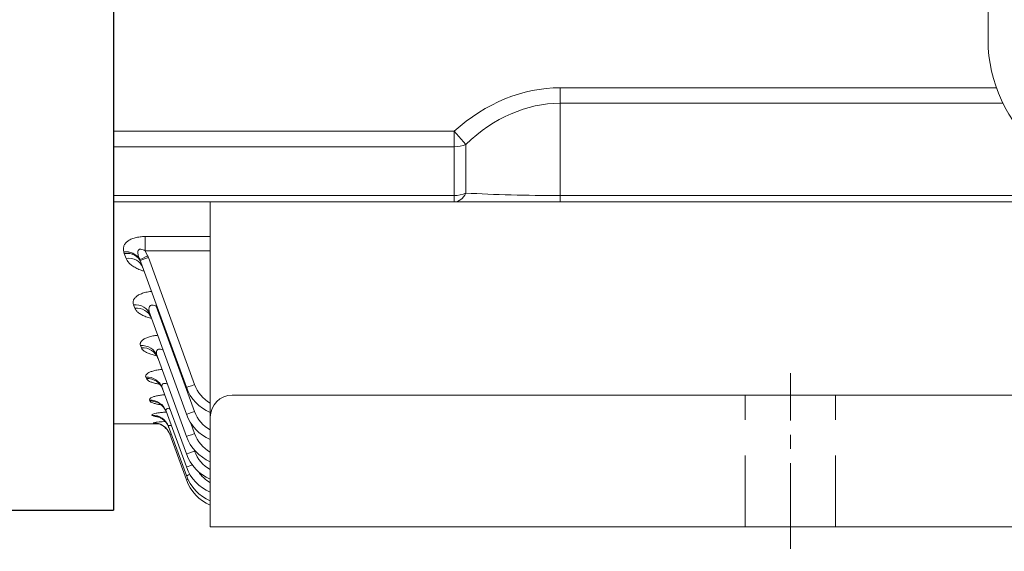
# Model space of a CAD drawing. Units: millimetres. Extents: x 0 to 3712, y 0 to 2625.
# Drawn here: x 562 to 786, y 1223 to 1344 of the extents above; entities that cross this region are included whole.
import ezdxf

# ---------------------------------------------------------------- set-up
doc = ezdxf.new("R2010")
doc.units = ezdxf.units.MM
doc.header["$LTSCALE"] = 130
doc.linetypes.add('CENTER2', pattern=[1.125, 0.75, -0.125, 0.125, -0.125])
doc.linetypes.add('HIDDEN2', pattern=[0.1875, 0.125, -0.0625])
doc.layers.get('0').update_dxf_attribs({"linetype": 'CONTINUOUS', "lineweight": 30})
doc.layers.get('DEFPOINTS').update_dxf_attribs({"linetype": 'CONTINUOUS'})
for name, color, linetype, lineweight in [('CENTER LINE', 1, 'CENTER2', 9), ('DIMENSION LINE', 2, 'CONTINUOUS', 13), ('OUTLINE', 3, 'CONTINUOUS', 20), ('숨은선', 2, 'HIDDEN2', 20), ('외형선', 3, 'CONTINUOUS', 20)]:
    doc.layers.add(name, color=color, linetype=linetype, lineweight=lineweight)
doc.styles.get("Standard").update_dxf_attribs({"font": 'romans.shx', "width": 0.8, "bigfont": 'whgtxt.shx'})
doc.dimstyles.new('STANDARD$0', dxfattribs={"dimscale": 11.7, "dimtxt": 3, "dimasz": 3, "dimexe": 1, "dimexo": 1, "dimgap": 1, "dimtad": 1, "dimzin": 1, "dimdsep": 46, "dimtxsty": 'Standard', "dimblk": 'OPEN', "dimcen": 0, "dimclrd": 2, "dimclre": 2, "dimclrt": 7, "dimadec": 1, "dimazin": 2, "dimtfac": 1, "dimtmove": 0, "dimatfit": 3, "dimldrblk": 'OPEN', "dimfxl": 1, "dimtolj": 1, "dimtzin": 0, "dimlwd": 9, "dimlwe": 9, "dimarcsym": 0})

# ---------------------------------------------------------------- blocks, each defined once
blk = doc.blocks.new('_Open')
at = {"color": 0, "linetype": 'ByBlock', "lineweight": -2}
for p, q in [((-1, 0.1667), (0, 0)), ((-1, -0.1667), (0, 0)), ((0, 0), (-1, 0))]:
    blk.add_line(p, q, dxfattribs=at)
blk = doc.blocks.new('*D34')
at = {"layer": 'DEFPOINTS', "color": 0, "transparency": 16777216}
for p in [(604.91, 1228.87), (1279.91, 1228.87), (1279.91, 880.42)]:
    blk.add_point(p, dxfattribs=at)
at = {"layer": 'DIMENSION LINE', "color": 2, "lineweight": 9, "transparency": 16777216}
for p, q in [((604.91, 1218.87), (604.91, 870.42)), ((1279.91, 1218.87), (1279.91, 870.42)), ((634.91, 880.42), (1249.91, 880.42))]:
    blk.add_line(p, q, dxfattribs=at)
at = {"layer": 'DIMENSION LINE', "color": 2, "lineweight": 9, "transparency": 16777216, "xscale": 30, "yscale": 30, "zscale": 30, "rotation": 180}
blk.add_blockref('_Open', (604.91, 880.42), dxfattribs=at)
at = {"layer": 'DIMENSION LINE', "color": 2, "lineweight": 9, "transparency": 16777216, "xscale": 30, "yscale": 30, "zscale": 30}
blk.add_blockref('_Open', (1279.91, 880.42), dxfattribs=at)
at = {"layer": 'DIMENSION LINE', "color": 7, "transparency": 16777216, "insert": (942.41, 905.42), "char_height": 30, "attachment_point": 5}
blk.add_mtext('\\A1;26.57', dxfattribs=at)
blk = doc.blocks.new('*D36')
at = {"layer": 'DEFPOINTS', "color": 0, "transparency": 16777216}
for p in [(604.91, 1228.87), (872.41, 1228.87), (872.41, 1120.42)]:
    blk.add_point(p, dxfattribs=at)
at = {"layer": 'DIMENSION LINE', "color": 2, "lineweight": 9, "transparency": 16777216}
for p, q in [((604.91, 1218.87), (604.91, 1110.42)), ((872.41, 1218.87), (872.41, 1110.42)), ((634.91, 1120.42), (842.41, 1120.42))]:
    blk.add_line(p, q, dxfattribs=at)
at = {"layer": 'DIMENSION LINE', "color": 2, "lineweight": 9, "transparency": 16777216, "xscale": 30, "yscale": 30, "zscale": 30, "rotation": 180}
blk.add_blockref('_Open', (604.91, 1120.42), dxfattribs=at)
at = {"layer": 'DIMENSION LINE', "color": 2, "lineweight": 9, "transparency": 16777216, "xscale": 30, "yscale": 30, "zscale": 30}
blk.add_blockref('_Open', (872.41, 1120.42), dxfattribs=at)
at = {"layer": 'DIMENSION LINE', "color": 7, "transparency": 16777216, "insert": (738.66, 1145.42), "char_height": 30, "attachment_point": 5}
blk.add_mtext('\\A1;10.53', dxfattribs=at)

msp = doc.modelspace()

# ---------------------------------------------------------------- linework, layer by layer
at = {"layer": 'CENTER LINE', "ltscale": 0.2}
msp.add_line((736.9116, 1223.8663), (736.9116, 1263.8663), dxfattribs=at)
at = {"layer": 'OUTLINE', "color": 3, "linetype": 'Continuous', "lineweight": -3, "ltscale": 25.4}
for p, q in [((582.9116, 1791.1663), (582.9116, 1232.7085)), ((431.8487, 1232.7069), (582.9116, 1232.7069))]:
    msp.add_line(p, q, dxfattribs=at)
at = {"layer": 'OUTLINE'}
msp.add_line((781.9116, 1339.6526), (781.9116, 1673.8204), dxfattribs=at)
msp.add_ellipse((821.8701, 1339.6526), major_axis=(-39.9585, 0), ratio=0.89100652, start_param=0, end_param=1.57079633, dxfattribs=at)
at = {"layer": '숨은선'}
for p, q in [((726.6116, 1228.8663), (726.6116, 1258.8663)), ((747.2116, 1228.8663), (747.2116, 1258.8663))]:
    msp.add_line(p, q, dxfattribs=at)
at = {"layer": '외형선'}
for p, q in [((582.9116, 1318.9576), (582.9116, 1355.3696)), ((684.5169, 1328.8571), (783.7928, 1328.8571)), ((684.5169, 1325.3216), (684.5169, 1328.8571)), ((684.5169, 1325.3216), (684.5169, 1328.8571)), ((785.2917, 1325.3216), (684.5169, 1325.3216)), ((684.5169, 1325.3216), (684.5169, 1304.3308)), ((582.9116, 1315.4221), (582.9116, 1318.9576)), ((582.9116, 1318.9576), (660.413, 1318.9576)), ((660.413, 1315.4221), (660.413, 1318.9576)), ((660.413, 1318.9576), (663.0912, 1315.9721)), ((582.9116, 1304.3308), (582.9116, 1315.4221)), ((660.413, 1315.4221), (582.9116, 1315.4221)), ((660.413, 1304.3308), (660.413, 1315.4221)), ((663.0912, 1315.9721), (663.0912, 1304.8808)), ((582.9116, 1302.8663), (582.9116, 1304.3308)), ((582.9116, 1304.3308), (660.413, 1304.3308)), ((660.413, 1302.8663), (660.413, 1304.3308)), ((684.5169, 1304.3308), (816.8553, 1304.3308)), ((684.5169, 1302.8663), (684.5169, 1304.3308)), ((684.5169, 1302.8663), (684.5169, 1304.3308)), ((582.9116, 1252.3663), (582.9116, 1302.8663)), ((660.413, 1302.8663), (582.9116, 1302.8663)), ((604.9116, 1258.8663), (604.9116, 1302.8663)), ((684.5169, 1302.8663), (660.413, 1302.8663)), ((857.4116, 1302.8663), (684.5169, 1302.8663)), ((590.0917, 1294.9767), (604.9116, 1294.9767)), ((590.0917, 1291.7484), (590.0917, 1294.9767)), ((585.35, 1291.1414), (585.2512, 1291.4781)), ((585.7643, 1290.0207), (585.35, 1291.1414)), ((590.0917, 1291.7484), (590.6631, 1290.5773)), ((604.9116, 1291.7484), (590.0917, 1291.7484)), ((588.8457, 1289.8069), (588.8672, 1289.7286)), ((588.8794, 1289.7535), (588.962, 1289.5589)), ((588.962, 1289.5589), (589.1088, 1289.1166)), ((599.4705, 1260.6481), (589.1088, 1289.1166)), ((590.8269, 1290.1914), (601.3499, 1261.2798)), ((587.7204, 1278.6967), (587.4401, 1279.4549)), ((592.6317, 1279.1057), (592.6317, 1279.4374)), ((599.4705, 1254.5211), (591.1989, 1277.2471)), ((592.6317, 1279.1057), (601.3499, 1255.1528)), ((592.7525, 1279.1057), (592.6317, 1279.1057)), ((589.2269, 1269.6585), (589.0382, 1270.1689)), ((599.4705, 1249.4805), (592.797, 1267.8157)), ((590.3603, 1262.6627), (590.2358, 1262.9995)), ((599.4705, 1245.4892), (593.9946, 1260.534)), ((591.171, 1257.5453), (591.093, 1257.7565)), ((604.9116, 1253.8663), (604.9116, 1258.8663)), ((1257.4116, 1258.8663), (609.9116, 1258.8663)), ((599.4705, 1242.5191), (594.8518, 1255.209)), ((591.6916, 1254.1985), (591.6488, 1254.3142)), ((591.941, 1252.5576), (591.9274, 1252.5944)), ((600.485, 1252.4883), (601.3499, 1250.1122)), ((604.9116, 1228.8663), (604.9116, 1253.8663)), ((582.9116, 1252.3663), (593.1395, 1252.3663)), ((599.4705, 1240.55), (595.4076, 1251.7127)), ((599.4705, 1239.5687), (595.6861, 1249.9661)), ((601.233, 1246.4419), (601.3499, 1246.1209)), ((642.4116, 1228.8663), (604.9116, 1228.8663)), ((642.4116, 1228.8663), (872.4116, 1228.8663))]:
    msp.add_line(p, q, dxfattribs=at)
for centre, radius, start, end in [((585.7558, 1287.8621), 3.651, 32.186192, 97.943463), ((585.6924, 1287.7783), 3.726, 31.561634, 96.800091), ((587.0681, 1288.8233), 4, 20, 26.007791), ((593.4798, 1292.1945), 5.2304, 208.129667, 210.25847), ((608.8674, 1264.0683), 10, 200, 246.697998), ((608.8674, 1264.016), 8, 200, 240.36506), ((609.9116, 1253.8663), 5, 90, 180), ((608.8674, 1257.889), 8, 200, 240.36506), ((596.5686, 1270.3683), 16.8893, 253.216005, 258.176957), ((596.801, 1217.7115), 35.2238, 93.481667, 97.953629), ((596.4803, 1306.3875), 54.0209, 265.179806, 265.900302), ((608.8674, 1257.9413), 10, 200, 246.697998), ((608.8674, 1252.9007), 10, 200, 246.697998), ((608.8674, 1252.8484), 8, 200, 240.36506), ((608.8674, 1248.8571), 8, 200, 240.36506), ((608.8674, 1248.9094), 10, 200, 246.697998), ((608.8674, 1245.9393), 10, 200, 246.697998), ((608.8674, 1245.887), 8, 213.747216, 240.36506), ((608.8674, 1243.9702), 10, 200, 246.697998), ((608.8674, 1242.9889), 10, 200, 246.697998)]:
    msp.add_arc(centre, radius, start, end, dxfattribs=at)
for centre, major_axis, ratio, start_param, end_param in [((684.5169, 1265.2175), (0, 63.6396), 0.70710678, 0, 0.56526918), ((684.5169, 1265.2175), (0, 60.1041), 0.66551226, 0, 0.56526918), ((660.413, 1318.9576), (-5, 0), 0.70710678, 1.57079633, 2.13606551), ((660.413, 1307.8663), (0, -5), 0.66775302, 0, 0.93089986), ((660.413, 1307.8663), (5, 0), 0.70710678, 4.71238898, 5.27765816), ((684.5169, 1307.8663), (-40, 0), 0.08838835, 1.00552714, 1.57079633), ((585.35, 1287.7485), (3.7588, 1.3681), 0.832905, 0, 1.27644973), ((590.6631, 1290.6296), (-1.7975, -0.877), 0.02352767, 0.11308706, 1.55931766), ((585.7643, 1286.6102), (3.7588, 1.3681), 0.83761151, 0, 1.27488163), ((590.8269, 1290.2437), (-1.8794, -0.684), 0.02459927, 0.11561258, 1.56184316), ((587.4401, 1275.879), (3.7588, 1.3681), 0.8823199, 0, 1.26006127), ((587.7204, 1275.1089), (3.7588, 1.3681), 0.88555228, 0, 1.25899513), ((589.0382, 1266.4476), (-3.7588, -1.3681), 0.92214353, 3.14159265, 4.38857034), ((589.2269, 1265.9292), (-3.7588, -1.3681), 0.92434758, 3.14159265, 4.38784952), ((590.2358, 1259.1659), (-3.7588, -1.3681), 0.95325076, 3.14159265, 4.37842951), ((590.3603, 1258.8239), (-3.7588, -1.3681), 0.95471988, 3.14159265, 4.37795233), ((601.3499, 1261.3322), (-1.8794, -0.684), 0.02459927, 0, 1.56184316), ((591.093, 1253.8409), (-3.7588, -1.3681), 0.97620778, 3.14159265, 4.37099099), ((591.171, 1253.6264), (-3.7588, -1.3681), 0.97713609, 3.14159265, 4.37069102), ((601.3499, 1255.2052), (-1.8794, -0.684), 0.02459927, 0, 1.56184316), ((591.6488, 1250.3447), (-3.7588, -1.3681), 0.99137948, 3.14159265, 4.3660965), ((591.6916, 1250.2272), (-3.7588, -1.3681), 0.99189067, 3.14159265, 4.36593189), ((591.9274, 1248.598), (3.7588, 1.3681), 0.99898934, 0, 1.22205533), ((591.941, 1248.5606), (3.7588, 1.3681), 0.99915235, 0.41551466, 1.22200293), ((591.941, 1248.5606), (3.7588, 1.3681), 0.99915235, 0, 0.41551466), ((601.3499, 1250.1646), (-1.8794, -0.684), 0.02459927, 0, 1.56184316), ((601.3499, 1246.1733), (-1.8794, -0.684), 0.02459927, 0, 1.56184316), ((601.3499, 1243.2032), (-1.8794, -0.684), 0.02459927, 0, 1.28023706), ((601.3499, 1241.234), (-1.8794, -0.684), 0.02459927, 0, 0.96054287), ((601.3499, 1240.2527), (-1.8794, -0.684), 0.02459927, 0, 0.62746535)]:
    msp.add_ellipse(centre, major_axis=major_axis, ratio=ratio, start_param=start_param, end_param=end_param, dxfattribs=at)
for points, knots in [([(585.2512, 1291.4781), (585.1815, 1291.6828), (585.1403, 1291.8916), (585.1239, 1292.3079), (585.1482, 1292.5154), (585.2714, 1292.9285), (585.3721, 1293.1358), (585.5833, 1293.431), (585.6638, 1293.5272), (585.8465, 1293.715), (585.9494, 1293.807), (586.2853, 1294.0687), (586.5462, 1294.2258), (586.9959, 1294.4337), (587.1544, 1294.4976), (587.4812, 1294.6125), (587.6504, 1294.6639), (588.1752, 1294.8007), (588.5521, 1294.8688), (589.3128, 1294.9562), (589.6995, 1294.9767), (590.0917, 1294.9767)], [0, 0, 0, 0, 0.125, 0.125, 0.25, 0.25, 0.375, 0.375, 0.4375, 0.4375, 0.5, 0.5, 0.625, 0.625, 0.6875, 0.6875, 0.75, 0.75, 0.875, 0.875, 1, 1, 1, 1]), ([(590.0917, 1291.7484), (589.9334, 1291.8385), (589.7718, 1291.9193), (589.4367, 1292.0477), (589.2594, 1292.0968), (589.0006, 1292.1061), (588.917, 1292.0977), (588.765, 1292.0522), (588.6975, 1292.0147), (588.5337, 1291.8682), (588.4777, 1291.7305), (588.4251, 1291.4496), (588.4263, 1291.301), (588.457, 1291.0012), (588.4868, 1290.8514), (588.6025, 1290.4024), (588.7149, 1290.1026), (588.8457, 1289.8069)], [0, 0, 0, 0, 0.125, 0.125, 0.25, 0.25, 0.3125, 0.3125, 0.375, 0.375, 0.5, 0.5, 0.625, 0.625, 0.75, 0.75, 1, 1, 1, 1]), ([(589.7915, 1287.1042), (589.6939, 1287.1333), (589.5974, 1287.1634), (589.1196, 1287.3198), (588.7554, 1287.4624), (588.084, 1287.7723), (587.7734, 1287.9406), (587.3452, 1288.213), (587.2084, 1288.3076), (586.9517, 1288.5006), (586.8314, 1288.5994), (586.4939, 1288.9024), (586.3002, 1289.1133), (585.9788, 1289.5544), (585.8514, 1289.7851), (585.7643, 1290.0207)], [0.343823453, 0.343823453, 0.343823453, 0.343823453, 0.375, 0.375, 0.5, 0.5, 0.625, 0.625, 0.6875, 0.6875, 0.75, 0.75, 0.875, 0.875, 1, 1, 1, 1]), ([(588.8457, 1289.8069), (588.8541, 1289.791), (588.8696, 1289.7614), (588.8763, 1289.756), (588.8794, 1289.7535)], [0, 0, 0, 0, 0.53766966, 1, 1, 1, 1]), ([(589.3739, 1288.2648), (589.374, 1288.2648), (589.3788, 1288.2657), (589.4509, 1288.2068), (589.4996, 1288.0045), (589.5154, 1287.9428)], [0.806420975, 0.806420975, 0.806420975, 0.806420975, 0.810035555, 0.951080057, 1, 1, 1, 1]), ([(587.4401, 1279.4549), (587.3735, 1279.6352), (587.3408, 1279.8164), (587.3452, 1280.0896), (587.3556, 1280.1809), (587.3956, 1280.3639), (587.4254, 1280.4562), (587.5443, 1280.7294), (587.662, 1280.9065), (587.981, 1281.2493), (588.1858, 1281.4165), (588.6661, 1281.7189), (588.941, 1281.8553), (589.407, 1282.0365), (589.5728, 1282.0934), (589.9151, 1282.1962), (590.0917, 1282.2424), (590.4553, 1282.3245), (590.6422, 1282.3605), (591.0264, 1282.4224), (591.2244, 1282.4482), (591.4564, 1282.472), (591.4901, 1282.4753), (591.5237, 1282.4784)], [0, 0, 0, 0, 0.125, 0.125, 0.1875, 0.1875, 0.25, 0.25, 0.375, 0.375, 0.5, 0.5, 0.625, 0.625, 0.6875, 0.6875, 0.75, 0.75, 0.8125, 0.8125, 0.875, 0.875, 0.885572541, 0.885572541, 0.885572541, 0.885572541]), ([(592.6317, 1279.1057), (592.4766, 1279.1864), (592.3179, 1279.2556), (591.9886, 1279.3543), (591.8164, 1279.383), (591.576, 1279.3654), (591.4994, 1279.3494), (591.3612, 1279.2971), (591.3004, 1279.2615), (591.1407, 1279.1294), (591.072, 1279.0147), (590.9829, 1278.766), (590.9627, 1278.6321), (590.9518, 1278.3611), (590.9613, 1278.2218), (591.0198, 1277.8043), (591.0975, 1277.5257), (591.1989, 1277.2471)], [0, 0, 0, 0, 0.125, 0.125, 0.25, 0.25, 0.3125, 0.3125, 0.375, 0.375, 0.5, 0.5, 0.625, 0.625, 0.75, 0.75, 1, 1, 1, 1]), ([(591.4685, 1276.3653), (591.4193, 1276.3776), (591.3704, 1276.3902), (590.9484, 1276.5013), (590.5907, 1276.6146), (589.9322, 1276.8625), (589.6286, 1276.9975), (589.0732, 1277.2903), (588.8207, 1277.4491), (588.3873, 1277.7793), (588.2037, 1277.9519), (587.9061, 1278.3132), (587.792, 1278.503), (587.7204, 1278.6967)], [0.358713403, 0.358713403, 0.358713403, 0.358713403, 0.375, 0.375, 0.5, 0.5, 0.625, 0.625, 0.75, 0.75, 0.875, 0.875, 1, 1, 1, 1]), ([(591.0501, 1277.1735), (591.0506, 1277.1729), (591.0883, 1277.142), (591.2955, 1276.9337), (591.4031, 1276.6012), (591.4599, 1276.434)], [0.728719364, 0.728719364, 0.728719364, 0.728719364, 0.790662927, 0.911772693, 1, 1, 1, 1]), ([(589.0382, 1270.1689), (588.9842, 1270.3152), (588.9666, 1270.462), (588.9969, 1270.6828), (589.0166, 1270.7566), (589.0761, 1270.9043), (589.1162, 1270.9785), (589.2657, 1271.1963), (589.404, 1271.3365), (589.7618, 1271.6058), (589.9848, 1271.736), (590.4941, 1271.9698), (590.7817, 1272.0753), (591.4256, 1272.2618), (591.772, 1272.3398), (592.3886, 1272.4455), (592.6519, 1272.4815), (592.9198, 1272.5097)], [0, 0, 0, 0, 0.125, 0.125, 0.1875, 0.1875, 0.25, 0.25, 0.375, 0.375, 0.5, 0.5, 0.625, 0.625, 0.75, 0.75, 0.836454112, 0.836454112, 0.836454112, 0.836454112]), ([(592.8886, 1267.8066), (592.825, 1267.8189), (592.7618, 1267.8315), (592.3336, 1267.9201), (591.9824, 1268.0078), (591.3355, 1268.2013), (591.0384, 1268.3071), (590.4974, 1268.5374), (590.2518, 1268.6633), (589.8344, 1268.9261), (589.6605, 1269.0636), (589.3854, 1269.3518), (589.2842, 1269.5036), (589.2269, 1269.6585)], [0.353572926, 0.353572926, 0.353572926, 0.353572926, 0.375, 0.375, 0.5, 0.5, 0.625, 0.625, 0.75, 0.75, 0.875, 0.875, 1, 1, 1, 1]), ([(592.1998, 1268.4215), (592.2008, 1268.4212), (592.2472, 1268.3927), (592.5095, 1268.1543), (592.8769, 1267.6897), (592.9562, 1267.3266), (592.9736, 1267.2483)], [0.676137582, 0.676137582, 0.676137582, 0.676137582, 0.736529706, 0.835632048, 0.969739771, 1, 1, 1, 1]), ([(594.1569, 1269.1576), (594.1159, 1269.1745), (594.0748, 1269.1906), (593.8842, 1269.2605), (593.7292, 1269.3039), (593.4273, 1269.3469), (593.2769, 1269.3458), (593.0199, 1269.2834), (592.9135, 1269.2224), (592.7582, 1269.0613), (592.7085, 1268.9631), (592.6494, 1268.7517), (592.6398, 1268.6386), (592.6512, 1268.2918), (592.7098, 1268.0552), (592.797, 1267.8157)], [0.090261761, 0.090261761, 0.090261761, 0.090261761, 0.125, 0.125, 0.25, 0.25, 0.375, 0.375, 0.5, 0.5, 0.625, 0.625, 0.75, 0.75, 1, 1, 1, 1]), ([(590.2358, 1262.9995), (590.1939, 1263.1129), (590.1907, 1263.2265), (590.2451, 1263.3972), (590.2732, 1263.4541), (590.3503, 1263.5681), (590.3995, 1263.625), (590.5758, 1263.7917), (590.732, 1263.8987), (591.0266, 1264.0525), (591.1358, 1264.1029), (591.3704, 1264.1992), (591.4958, 1264.2451), (591.7624, 1264.3327), (591.9035, 1264.3743), (592.2016, 1264.4531), (592.3595, 1264.4904), (592.8509, 1264.5942), (593.1982, 1264.6516), (593.6785, 1264.7125), (593.7951, 1264.726), (593.9132, 1264.7383)], [0, 0, 0, 0, 0.125, 0.125, 0.1875, 0.1875, 0.25, 0.25, 0.375, 0.375, 0.4375, 0.4375, 0.5, 0.5, 0.5625, 0.5625, 0.625, 0.625, 0.75, 0.75, 0.789190445, 0.789190445, 0.789190445, 0.789190445]), ([(593.3238, 1261.3566), (593.276, 1261.3652), (593.2285, 1261.3739), (593.0106, 1261.4149), (592.844, 1261.4494), (592.367, 1261.5577), (592.0761, 1261.6369), (591.5491, 1261.81), (591.311, 1261.905), (590.9101, 1262.1046), (590.7458, 1262.2092), (590.4927, 1262.4288), (590.404, 1262.5446), (590.3603, 1262.6627)], [0.420225736, 0.420225736, 0.420225736, 0.420225736, 0.4375, 0.4375, 0.5, 0.5, 0.625, 0.625, 0.75, 0.75, 0.875, 0.875, 1, 1, 1, 1]), ([(592.9135, 1261.7264), (592.9139, 1261.7262), (592.9438, 1261.7119), (593.147, 1261.592), (593.5976, 1261.1619), (593.994, 1260.6245), (594.0796, 1260.2518), (594.096, 1260.1803)], [0.64776831, 0.64776831, 0.64776831, 0.64776831, 0.686892899, 0.763965522, 0.856768124, 0.976451606, 1, 1, 1, 1]), ([(595.112, 1261.4575), (595.0892, 1261.4643), (595.0664, 1261.4707), (594.9008, 1261.515), (594.7587, 1261.5408), (594.4904, 1261.5548), (594.3673, 1261.5425), (594.1598, 1261.4745), (594.0776, 1261.4185), (593.9642, 1261.2817), (593.9303, 1261.1996), (593.8989, 1261.0219), (593.9013, 1260.9274), (593.9306, 1260.7345), (593.9577, 1260.6353), (593.9946, 1260.534)], [0.230031335, 0.230031335, 0.230031335, 0.230031335, 0.25, 0.25, 0.375, 0.375, 0.5, 0.5, 0.625, 0.625, 0.75, 0.75, 0.875, 0.875, 1, 1, 1, 1]), ([(591.093, 1257.7565), (591.063, 1257.8376), (591.0735, 1257.9189), (591.1504, 1258.041), (591.1863, 1258.0817), (591.2794, 1258.1631), (591.3367, 1258.2036), (591.5367, 1258.3222), (591.7084, 1258.3982), (592.0249, 1258.5072), (592.1408, 1258.5428), (592.387, 1258.6106), (592.5178, 1258.6429), (592.7942, 1258.7045), (592.9398, 1258.7338), (593.246, 1258.7892), (593.4075, 1258.8155), (593.8837, 1258.885), (594.21, 1258.9232), (594.5514, 1258.9547)], [0, 0, 0, 0, 0.125, 0.125, 0.1875, 0.1875, 0.25, 0.25, 0.375, 0.375, 0.4375, 0.4375, 0.5, 0.5, 0.5625, 0.5625, 0.625, 0.625, 0.741935758, 0.741935758, 0.741935758, 0.741935758]), ([(593.5644, 1256.6997), (593.5044, 1256.7086), (593.4451, 1256.7176), (593.0745, 1256.7761), (592.7899, 1256.8304), (592.4052, 1256.9198), (592.2841, 1256.951), (592.0567, 1257.0162), (591.9508, 1257.0502), (591.6633, 1257.1544), (591.5089, 1257.2274), (591.278, 1257.3811), (591.2017, 1257.4624), (591.171, 1257.5453)], [0.476732972, 0.476732972, 0.476732972, 0.476732972, 0.5, 0.5, 0.625, 0.625, 0.6875, 0.6875, 0.75, 0.75, 0.875, 0.875, 1, 1, 1, 1]), ([(591.6488, 1254.3142), (591.6306, 1254.3633), (591.6545, 1254.4126), (591.7851, 1254.5118), (591.8941, 1254.5622), (592.1889, 1254.6589), (592.3741, 1254.7055), (592.7088, 1254.7725), (592.8302, 1254.7943), (593.0863, 1254.8359), (593.2216, 1254.8557), (593.5062, 1254.8937), (593.6556, 1254.9117), (593.9683, 1254.9459), (594.1325, 1254.9621), (594.4909, 1254.994), (594.6866, 1255.0094), (594.8876, 1255.0232)], [0, 0, 0, 0, 0.125, 0.125, 0.25, 0.25, 0.375, 0.375, 0.4375, 0.4375, 0.5, 0.5, 0.5625, 0.5625, 0.625, 0.625, 0.6957862, 0.6957862, 0.6957862, 0.6957862]), ([(593.2383, 1256.9122), (593.2388, 1256.912), (593.2597, 1256.9043), (593.4127, 1256.8383), (593.8664, 1256.5571), (594.449, 1255.9482), (594.8622, 1255.3332), (594.9286, 1254.9962), (594.929, 1254.9943)], [0.627439457, 0.627439457, 0.627439457, 0.627439457, 0.654664898, 0.714863877, 0.782863709, 0.888458325, 0.999451959, 1, 1, 1, 1]), ([(595.7378, 1255.7423), (595.7327, 1255.7435), (595.7276, 1255.7447), (595.5911, 1255.7757), (595.4616, 1255.7949), (595.2304, 1255.8023), (595.1255, 1255.7904), (594.9603, 1255.7337), (594.9003, 1255.6904), (594.8219, 1255.5785), (594.805, 1255.5115), (594.8053, 1255.3681), (594.822, 1255.2907), (594.8518, 1255.209)], [0.37013522, 0.37013522, 0.37013522, 0.37013522, 0.375, 0.375, 0.5, 0.5, 0.625, 0.625, 0.75, 0.75, 0.875, 0.875, 1, 1, 1, 1]), ([(592.6684, 1252.477), (592.6389, 1252.4792), (592.5967, 1252.4829), (592.6326, 1252.4808), (592.8313, 1252.4482), (593.2308, 1252.352), (593.8527, 1252.0967), (594.454, 1251.7177), (594.7131, 1251.4159), (594.8105, 1251.3009)], [0.533787197, 0.533787197, 0.533787197, 0.533787197, 0.585591219, 0.647773136, 0.690938024, 0.741859901, 0.841716537, 0.948728955, 1, 1, 1, 1]), ([(593.171, 1253.8606), (593.1712, 1253.8605), (593.1803, 1253.8582), (593.2675, 1253.8349), (593.6028, 1253.7049), (594.199, 1253.3622), (594.8579, 1252.7178), (595.3245, 1252.0383), (595.4192, 1251.6268), (595.4395, 1251.5369)], [0.61252691, 0.61252691, 0.61252691, 0.61252691, 0.625195242, 0.671003074, 0.716816882, 0.788161473, 0.879033226, 0.977338953, 1, 1, 1, 1]), ([(596.044, 1251.9198), (595.9422, 1251.9431), (595.8465, 1251.9592), (595.663, 1251.9741), (595.5815, 1251.9696), (595.4588, 1251.9342), (595.4187, 1251.9028), (595.3832, 1251.8213), (595.3866, 1251.7704), (595.4076, 1251.7127)], [0.517210711, 0.517210711, 0.517210711, 0.517210711, 0.625, 0.625, 0.75, 0.75, 0.875, 0.875, 1, 1, 1, 1]), ([(596.0412, 1249.952), (595.9898, 1249.9677), (595.9425, 1249.9807), (595.8228, 1250.009), (595.7622, 1250.0168), (595.6898, 1250.0085), (595.6765, 1249.9926), (595.6861, 1249.9661)], [0.682311786, 0.682311786, 0.682311786, 0.682311786, 0.75, 0.75, 0.875, 0.875, 1, 1, 1, 1])]:
    msp.add_open_spline(points, degree=3, knots=knots, dxfattribs=at)

# ---------------------------------------------------------------- dimensions: what is measured, and where the dimension line sits
at = {"layer": 'DIMENSION LINE'}
dim = msp.add_linear_dim(base=(1279.9116, 880.4234), p1=(604.9116, 1228.8663), p2=(1279.9116, 1228.8663), dimstyle='STANDARD$0', override={"dimscale": 10, "dimlfac": 0.03937, "dimtmove": 0}, dxfattribs=at)
dim.commit()
dim.dimension.update_dxf_attribs({"geometry": '*D34', "text_midpoint": (942.4116, 880.4234), "dimtype": 160})
dim = msp.add_linear_dim(base=(872.4116, 1120.4234), p1=(604.9116, 1228.8663), p2=(872.4116, 1228.8663), dimstyle='STANDARD$0', override={"dimscale": 10, "dimlfac": 0.03937, "dimtmove": 0}, dxfattribs=at)
dim.commit()
dim.dimension.update_dxf_attribs({"geometry": '*D36', "text_midpoint": (738.6616, 1145.4234)})

doc.saveas('drawing.dxf')
